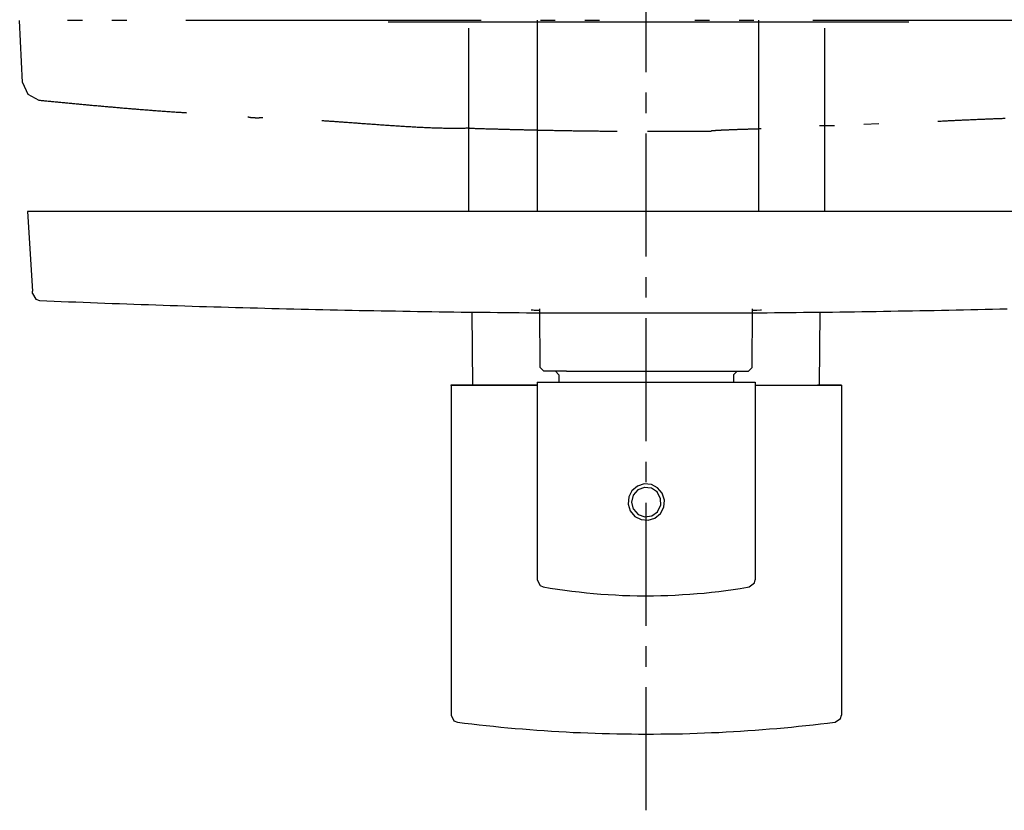
# Model space of a CAD drawing. Extents: x -70 to 548, y -114 to 423.
# Drawn here: x -26 to 110, y 224 to 333 of the extents above; entities that cross this region are included whole.
import ezdxf

# ---------------------------------------------------------------- set-up
doc = ezdxf.new("R2010")
doc.units = 0
doc.header["$MEASUREMENT"] = 0
doc.linetypes.add('AI9-LTYPE1', pattern=[6.35, 4.233333, -0.705556, 0.705556, -0.705556])
doc.layers.add('EBENE_1', color=160, linetype='CONTINUOUS')

# ---------------------------------------------------------------- blocks, each defined once
blk = doc.blocks.new('AI9-BLK1')
at = {"layer": 'EBENE_1', "color": 7, "linetype": 'AI9-LTYPE1'}
blk.add_line((-44.211, 17.302), (-44.211, 57.777), dxfattribs=at)
at = {"layer": 'EBENE_1', "color": 7}
for p, q in [((-65.648, 42.346), (-65.75, 44.48)), ((-63.591, 44.48), (-64.099, 44.48)), ((-62.066, 44.48), (-62.575, 44.48)), ((-49.875, 44.48), (-60.035, 44.48)), ((-53.077, 44.428), (-35.172, 44.428)), ((-47.947, 37.937), (-47.947, 44.492)), ((-47.335, 44.48), (-47.843, 44.48)), ((-45.811, 44.48), (-46.319, 44.48)), ((-42.026, 44.48), (-42.534, 44.48)), ((-40.502, 44.48), (-41.01, 44.48)), ((-40.327, 37.937), (-40.327, 44.492)), ((-28.31, 44.48), (-38.47, 44.48)), ((-50.309, 37.937), (-50.309, 44.212)), ((-38.066, 37.937), (-38.066, 44.212)), ((-44.16, 40.67), (-41.975, 40.67)), ((-37.733, 40.848), (-38.241, 40.848)), ((-36.209, 40.924), (-36.717, 40.898)), ((-65.307, 35.078), (-65.307, 35.167)), ((-50.166, 31.935), (-50.187, 34.444)), ((-48.149, 34.514), (-48.165, 34.514)), ((-48.132, 34.511), (-48.155, 34.514)), ((-48.096, 34.507), (-48.137, 34.511)), ((-48.051, 34.503), (-48.102, 34.507)), ((-47.994, 34.5), (-48.056, 34.503)), ((-47.931, 34.496), (-48, 34.5)), ((-47.857, 34.493), (-47.936, 34.496)), ((-40.406, 34.5), (-40.546, 34.493)), ((-40.272, 34.511), (-40.411, 34.5)), ((-40.254, 34.514), (-40.277, 34.511)), ((-40.244, 34.514), (-40.26, 34.514)), ((-38.245, 31.935), (-38.224, 34.444)), ((-47.206, 32.281), (-47.329, 32.408)), ((-47.206, 32.281), (-47.206, 32.03)), ((-41.078, 32.408), (-41.205, 32.281)), ((-41.205, 32.281), (-41.205, 32.03)), ((-47.957, 32.03), (-40.912, 32.03)), ((-47.957, 32.03), (-47.957, 31.981)), ((-47.954, 32.03), (-40.912, 32.03)), ((-47.954, 31.981), (-47.954, 25.236)), ((-47.499, 32.03), (-47.206, 32.03)), ((-41.205, 32.03), (-40.454, 32.03)), ((-40.912, 32.03), (-40.454, 32.03)), ((-40.454, 32.03), (-40.454, 31.981)), ((-40.454, 31.981), (-40.454, 25.236)), ((-40.454, 31.935), (-38.312, 31.935)), ((-40.454, 31.935), (-38.312, 31.935)), ((-44.65, 28.139), (-44.712, 27.903)), ((-44.491, 28.323), (-44.655, 28.139)), ((-44.265, 28.411), (-44.497, 28.323)), ((-44.022, 28.383), (-44.271, 28.411)), ((-43.821, 28.249), (-44.027, 28.383)), ((-43.708, 28.034), (-43.826, 28.249)), ((-44.706, 27.903), (-44.652, 27.667)), ((-43.814, 27.575), (-43.71, 27.79)), ((-43.704, 27.79), (-43.713, 28.034)), ((-44.646, 27.667), (-44.652, 27.663)), ((-44.646, 27.663), (-44.486, 27.483)), ((-44.48, 27.483), (-44.257, 27.402)), ((-44.251, 27.402), (-44.017, 27.434)), ((-44.011, 27.434), (-43.819, 27.575))]:
    blk.add_line(p, q, dxfattribs=at)
for points in [[(-65.648, 42.346), (-65.47, 41.94), (-65.089, 41.737)], [(-65.067, 34.842), (-64.817, 34.831), (-64.566, 34.821), (-64.319, 34.81), (-64.069, 34.8), (-63.818, 34.793), (-63.568, 34.782), (-63.317, 34.772), (-63.07, 34.761), (-62.82, 34.754), (-62.569, 34.743), (-62.319, 34.736), (-62.068, 34.726), (-61.818, 34.715), (-61.571, 34.708), (-61.321, 34.701), (-61.07, 34.691), (-60.82, 34.683), (-60.569, 34.673), (-60.322, 34.666), (-60.072, 34.659), (-59.821, 34.652), (-59.571, 34.641), (-59.32, 34.634), (-59.07, 34.627), (-58.823, 34.62), (-58.572, 34.613), (-58.322, 34.606), (-58.072, 34.599), (-57.821, 34.592), (-57.57, 34.585), (-57.32, 34.578), (-57.073, 34.57), (-56.823, 34.567), (-56.572, 34.56), (-56.322, 34.553), (-56.071, 34.546), (-55.821, 34.542), (-55.574, 34.535), (-55.323, 34.532), (-55.073, 34.525), (-54.822, 34.518), (-54.572, 34.514), (-54.321, 34.507), (-54.071, 34.503), (-53.824, 34.5), (-53.574, 34.493), (-53.323, 34.489), (-53.073, 34.486), (-52.822, 34.482), (-52.572, 34.475), (-52.321, 34.472), (-52.074, 34.468), (-51.824, 34.465), (-51.573, 34.461), (-51.323, 34.458), (-51.072, 34.454), (-50.822, 34.45), (-50.571, 34.447), (-50.324, 34.444), (-50.074, 34.44), (-49.823, 34.436), (-49.573, 34.436), (-49.323, 34.433), (-49.072, 34.429), (-48.822, 34.429), (-48.575, 34.426), (-48.324, 34.422), (-48.074, 34.422), (-47.862, 34.419), (-40.546, 34.419), (-40.295, 34.422), (-40.045, 34.422), (-39.798, 34.426), (-39.547, 34.429), (-39.297, 34.429), (-39.046, 34.433), (-38.796, 34.436), (-38.545, 34.44), (-38.295, 34.44), (-38.048, 34.444), (-37.797, 34.447), (-37.547, 34.45), (-37.296, 34.454), (-37.046, 34.458), (-36.796, 34.461), (-36.545, 34.465), (-36.298, 34.468), (-36.048, 34.472), (-35.797, 34.479), (-35.547, 34.482), (-35.296, 34.486), (-35.046, 34.489), (-34.795, 34.496), (-34.548, 34.5), (-34.298, 34.503), (-34.047, 34.511), (-33.797, 34.514), (-33.546, 34.521), (-33.296, 34.525), (-33.045, 34.532), (-32.799, 34.535), (-32.548, 34.542), (-32.298, 34.549), (-32.047, 34.553), (-31.797, 34.56)], [(-22.959, 37.908), (-65.477, 37.908), (-65.307, 35.167)], [(-65.307, 35.078), (-65.198, 34.885), (-65.067, 34.842)], [(-46.941, 32.408), (-47.721, 32.408), (-47.848, 32.532), (-47.866, 34.556)], [(-46.941, 32.408), (-40.687, 32.408), (-40.563, 32.532), (-40.546, 34.556)], [(-50.917, 31.935), (-47.954, 31.935), (-50.921, 31.935), (-50.917, 31.886), (-50.917, 20.579)], [(-38.312, 31.935), (-37.49, 31.935), (-38.312, 31.935), (-37.49, 31.935), (-37.49, 31.886), (-37.49, 20.579)], [(-47.954, 25.236), (-47.855, 25.035), (-47.749, 24.989)], [(-40.662, 24.989), (-40.482, 25.123), (-40.454, 25.236)], [(-47.749, 24.989), (-47.502, 24.947), (-47.255, 24.908), (-47.008, 24.873), (-46.758, 24.841), (-46.511, 24.813), (-46.26, 24.785), (-46.014, 24.76), (-45.763, 24.742), (-45.516, 24.725), (-45.266, 24.71), (-45.015, 24.696), (-44.765, 24.689), (-44.514, 24.682), (-44.264, 24.682), (-44.204, 24.682)], [(-44.204, 24.682), (-43.953, 24.682), (-43.706, 24.689), (-43.456, 24.696), (-43.205, 24.707), (-42.955, 24.721), (-42.705, 24.735), (-42.458, 24.756), (-42.207, 24.777), (-41.96, 24.806), (-41.71, 24.834), (-41.463, 24.865), (-41.216, 24.901), (-40.969, 24.936), (-40.722, 24.978), (-40.662, 24.989)], [(-50.917, 20.579), (-50.818, 20.382), (-50.699, 20.332)], [(-50.699, 20.332), (-50.452, 20.301), (-50.201, 20.272), (-49.954, 20.244), (-49.704, 20.216), (-49.457, 20.191), (-49.206, 20.167), (-48.959, 20.142), (-48.709, 20.121), (-48.462, 20.1), (-48.211, 20.078), (-47.961, 20.061), (-47.714, 20.043), (-47.463, 20.025), (-47.213, 20.011), (-46.963, 19.997), (-46.715, 19.983), (-46.465, 19.973), (-46.215, 19.962), (-45.964, 19.955), (-45.714, 19.944), (-45.467, 19.941), (-45.216, 19.934), (-44.966, 19.93), (-44.715, 19.927), (-44.465, 19.923), (-44.214, 19.923), (-44.204, 19.923)], [(-44.204, 19.923), (-43.953, 19.923), (-43.703, 19.927), (-43.456, 19.93), (-43.205, 19.934), (-42.955, 19.937), (-42.705, 19.944), (-42.454, 19.955), (-42.203, 19.962), (-41.957, 19.973), (-41.706, 19.983), (-41.456, 19.997), (-41.205, 20.011), (-40.958, 20.025), (-40.708, 20.043), (-40.457, 20.061), (-40.207, 20.078), (-39.96, 20.1), (-39.709, 20.121), (-39.463, 20.142), (-39.212, 20.167), (-38.965, 20.191), (-38.715, 20.216), (-38.468, 20.244), (-38.217, 20.272), (-37.97, 20.301), (-37.723, 20.332), (-37.709, 20.332)], [(-37.709, 20.332), (-37.526, 20.456), (-37.49, 20.579)]]:
    blk.add_lwpolyline(points, dxfattribs=at)
blk.add_lwpolyline([(-44.754, 27.607), (-44.599, 27.416), (-44.38, 27.303), (-44.137, 27.282), (-43.904, 27.356), (-43.713, 27.511), (-43.601, 27.73), (-43.579, 27.974), (-43.653, 28.21), (-43.812, 28.397), (-44.027, 28.51), (-44.274, 28.531), (-44.507, 28.457), (-44.694, 28.298), (-44.807, 28.083), (-44.828, 27.836), (-44.754, 27.607)], close=True, dxfattribs=at)
for points in [[(-65.089, 41.737, 0), (-65.049, 41.733, 0), (-65.009, 41.729, 0), (-64.969, 41.725, 0), (-64.93, 41.721, 0), (-64.89, 41.717, 0), (-64.85, 41.714, 0), (-64.81, 41.71, 0), (-64.77, 41.706, 0), (-64.73, 41.702, 0), (-64.69, 41.698, 0), (-64.65, 41.694, 0), (-64.61, 41.69, 0), (-64.57, 41.687, 0), (-64.53, 41.683, 0), (-64.49, 41.679, 0), (-64.45, 41.675, 0), (-64.41, 41.671, 0), (-64.37, 41.667, 0), (-64.33, 41.663, 0), (-64.29, 41.66, 0), (-64.25, 41.656, 0), (-64.21, 41.652, 0), (-64.171, 41.648, 0), (-64.13, 41.644, 0), (-64.091, 41.641, 0), (-64.051, 41.637, 0), (-64.011, 41.633, 0), (-63.971, 41.629, 0), (-63.931, 41.625, 0), (-63.891, 41.622, 0), (-63.851, 41.618, 0), (-63.811, 41.614, 0), (-63.771, 41.61, 0), (-63.731, 41.606, 0), (-63.691, 41.603, 0), (-63.651, 41.599, 0), (-63.611, 41.595, 0), (-63.571, 41.592, 0), (-63.531, 41.588, 0), (-63.491, 41.584, 0), (-63.451, 41.58, 0), (-63.411, 41.577, 0), (-63.371, 41.573, 0), (-63.331, 41.569, 0), (-63.291, 41.566, 0), (-63.251, 41.562, 0), (-63.211, 41.558, 0), (-63.171, 41.554, 0), (-63.131, 41.551, 0), (-63.091, 41.547, 0), (-63.051, 41.544, 0), (-63.011, 41.54, 0), (-62.971, 41.536, 0), (-62.931, 41.533, 0), (-62.891, 41.529, 0), (-62.851, 41.526, 0), (-62.811, 41.522, 0), (-62.771, 41.518, 0), (-62.731, 41.515, 0), (-62.691, 41.511, 0), (-62.651, 41.508, 0), (-62.611, 41.504, 0), (-62.571, 41.501, 0), (-62.531, 41.497, 0), (-62.491, 41.494, 0), (-62.451, 41.49, 0), (-62.411, 41.487, 0), (-62.371, 41.483, 0), (-62.331, 41.48, 0), (-62.291, 41.476, 0), (-62.251, 41.473, 0), (-62.211, 41.469, 0), (-62.171, 41.466, 0), (-62.131, 41.463, 0), (-62.091, 41.459, 0), (-62.051, 41.456, 0), (-62.011, 41.453, 0), (-61.971, 41.449, 0), (-61.931, 41.446, 0), (-61.891, 41.443, 0), (-61.851, 41.439, 0), (-61.811, 41.436, 0), (-61.771, 41.433, 0), (-61.731, 41.429, 0), (-61.691, 41.426, 0), (-61.651, 41.423, 0), (-61.611, 41.42, 0), (-61.571, 41.416, 0), (-61.53, 41.413, 0), (-61.49, 41.41, 0), (-61.45, 41.407, 0), (-61.41, 41.404, 0), (-61.37, 41.401, 0), (-61.33, 41.398, 0), (-61.29, 41.395, 0), (-61.25, 41.391, 0), (-61.21, 41.388, 0), (-61.17, 41.385, 0), (-61.13, 41.382, 0), (-61.09, 41.379, 0), (-61.05, 41.376, 0), (-61.01, 41.373, 0), (-60.97, 41.37, 0), (-60.93, 41.367, 0), (-60.89, 41.364, 0), (-60.85, 41.361, 0), (-60.81, 41.359, 0), (-60.77, 41.356, 0), (-60.73, 41.353, 0), (-60.69, 41.35, 0), (-60.65, 41.347, 0), (-60.61, 41.344, 0), (-60.57, 41.342, 0), (-60.53, 41.339, 0), (-60.489, 41.336, 0), (-60.45, 41.333, 0), (-60.41, 41.331, 0), (-60.369, 41.328, 0), (-60.329, 41.325, 0), (-60.289, 41.323, 0), (-60.249, 41.32, 0), (-60.209, 41.318, 0), (-60.169, 41.315, 0), (-60.129, 41.312, 0), (-60.089, 41.31, 0), (-60.049, 41.307, 0), (-60.009, 41.305, 0)], [(-57.393, 41.127, 0), (-57.396, 41.127, 0), (-57.4, 41.127, 0), (-57.403, 41.127, 0), (-57.406, 41.126, 0), (-57.41, 41.126, 0), (-57.413, 41.126, 0), (-57.417, 41.126, 0), (-57.42, 41.126, 0), (-57.424, 41.126, 0), (-57.427, 41.125, 0), (-57.431, 41.125, 0), (-57.434, 41.125, 0), (-57.438, 41.125, 0), (-57.442, 41.125, 0), (-57.446, 41.125, 0), (-57.449, 41.124, 0), (-57.453, 41.124, 0), (-57.457, 41.124, 0), (-57.461, 41.124, 0), (-57.465, 41.124, 0), (-57.468, 41.124, 0), (-57.472, 41.124, 0), (-57.476, 41.124, 0), (-57.48, 41.123, 0), (-57.484, 41.123, 0), (-57.488, 41.123, 0), (-57.492, 41.123, 0), (-57.496, 41.123, 0), (-57.5, 41.123, 0), (-57.505, 41.123, 0), (-57.509, 41.123, 0), (-57.513, 41.123, 0), (-57.517, 41.123, 0), (-57.521, 41.122, 0), (-57.525, 41.122, 0), (-57.529, 41.122, 0), (-57.533, 41.122, 0), (-57.538, 41.122, 0), (-57.542, 41.122, 0), (-57.546, 41.122, 0), (-57.55, 41.122, 0), (-57.555, 41.122, 0), (-57.559, 41.122, 0), (-57.563, 41.122, 0), (-57.568, 41.122, 0), (-57.572, 41.122, 0), (-57.576, 41.122, 0), (-57.58, 41.122, 0), (-57.585, 41.122, 0), (-57.589, 41.122, 0), (-57.593, 41.122, 0), (-57.598, 41.122, 0), (-57.602, 41.122, 0), (-57.606, 41.122, 0), (-57.611, 41.122, 0), (-57.615, 41.122, 0), (-57.62, 41.122, 0), (-57.624, 41.122, 0), (-57.628, 41.122, 0), (-57.633, 41.122, 0), (-57.637, 41.122, 0), (-57.642, 41.122, 0), (-57.646, 41.123, 0), (-57.65, 41.123, 0), (-57.655, 41.123, 0), (-57.659, 41.123, 0), (-57.663, 41.123, 0), (-57.668, 41.123, 0), (-57.672, 41.123, 0), (-57.676, 41.123, 0), (-57.681, 41.124, 0), (-57.685, 41.124, 0), (-57.69, 41.124, 0), (-57.694, 41.124, 0), (-57.698, 41.124, 0), (-57.703, 41.125, 0), (-57.707, 41.125, 0), (-57.711, 41.125, 0), (-57.716, 41.125, 0), (-57.72, 41.126, 0), (-57.724, 41.126, 0), (-57.728, 41.126, 0), (-57.733, 41.127, 0), (-57.737, 41.127, 0), (-57.741, 41.127, 0), (-57.745, 41.127, 0), (-57.75, 41.128, 0), (-57.754, 41.128, 0), (-57.758, 41.129, 0), (-57.762, 41.129, 0), (-57.766, 41.129, 0), (-57.771, 41.13, 0), (-57.775, 41.13, 0), (-57.779, 41.13, 0), (-57.783, 41.131, 0), (-57.787, 41.131, 0), (-57.791, 41.132, 0), (-57.795, 41.132, 0), (-57.799, 41.133, 0), (-57.803, 41.133, 0), (-57.807, 41.134, 0), (-57.811, 41.134, 0), (-57.815, 41.135, 0), (-57.819, 41.136, 0), (-57.823, 41.136, 0), (-57.827, 41.137, 0), (-57.83, 41.137, 0), (-57.834, 41.138, 0), (-57.838, 41.139, 0), (-57.842, 41.139, 0), (-57.846, 41.14, 0), (-57.849, 41.141, 0), (-57.853, 41.141, 0), (-57.856, 41.142, 0), (-57.86, 41.143, 0), (-57.864, 41.143, 0), (-57.867, 41.144, 0), (-57.871, 41.145, 0), (-57.874, 41.146, 0), (-57.878, 41.147, 0), (-57.881, 41.147, 0), (-57.885, 41.148, 0), (-57.888, 41.149, 0), (-57.891, 41.15, 0), (-57.895, 41.151, 0), (-57.898, 41.152, 0), (-57.901, 41.153, 0)], [(-50.281, 40.772, 0), (-50.313, 40.77, 0), (-50.346, 40.769, 0), (-50.379, 40.768, 0), (-50.412, 40.767, 0), (-50.446, 40.766, 0), (-50.48, 40.765, 0), (-50.514, 40.764, 0), (-50.549, 40.764, 0), (-50.584, 40.763, 0), (-50.619, 40.762, 0), (-50.655, 40.762, 0), (-50.691, 40.762, 0), (-50.727, 40.762, 0), (-50.763, 40.761, 0), (-50.8, 40.761, 0), (-50.837, 40.762, 0), (-50.874, 40.762, 0), (-50.911, 40.762, 0), (-50.949, 40.762, 0), (-50.987, 40.763, 0), (-51.025, 40.763, 0), (-51.063, 40.764, 0), (-51.102, 40.765, 0), (-51.141, 40.765, 0), (-51.18, 40.766, 0), (-51.219, 40.767, 0), (-51.259, 40.768, 0), (-51.298, 40.769, 0), (-51.338, 40.77, 0), (-51.379, 40.771, 0), (-51.419, 40.773, 0), (-51.459, 40.774, 0), (-51.5, 40.775, 0), (-51.541, 40.777, 0), (-51.582, 40.778, 0), (-51.623, 40.78, 0), (-51.664, 40.782, 0), (-51.706, 40.783, 0), (-51.747, 40.785, 0), (-51.789, 40.787, 0), (-51.831, 40.789, 0), (-51.873, 40.791, 0), (-51.915, 40.793, 0), (-51.958, 40.795, 0), (-52, 40.797, 0), (-52.042, 40.799, 0), (-52.085, 40.801, 0), (-52.128, 40.803, 0), (-52.17, 40.806, 0), (-52.213, 40.808, 0), (-52.256, 40.81, 0), (-52.299, 40.813, 0), (-52.342, 40.815, 0), (-52.386, 40.818, 0), (-52.429, 40.82, 0), (-52.472, 40.823, 0), (-52.516, 40.825, 0), (-52.559, 40.828, 0), (-52.602, 40.831, 0), (-52.646, 40.834, 0), (-52.689, 40.836, 0), (-52.733, 40.839, 0), (-52.776, 40.842, 0), (-52.82, 40.845, 0), (-52.864, 40.848, 0), (-52.907, 40.85, 0), (-52.951, 40.853, 0), (-52.994, 40.856, 0), (-53.038, 40.859, 0), (-53.081, 40.862, 0), (-53.125, 40.865, 0), (-53.168, 40.868, 0), (-53.212, 40.871, 0), (-53.255, 40.874, 0), (-53.298, 40.877, 0), (-53.342, 40.88, 0), (-53.385, 40.884, 0), (-53.428, 40.887, 0), (-53.471, 40.89, 0), (-53.514, 40.893, 0), (-53.557, 40.896, 0), (-53.6, 40.899, 0), (-53.643, 40.902, 0), (-53.686, 40.906, 0), (-53.728, 40.909, 0), (-53.771, 40.912, 0), (-53.813, 40.915, 0), (-53.856, 40.918, 0), (-53.898, 40.921, 0), (-53.94, 40.924, 0), (-53.982, 40.927, 0), (-54.024, 40.931, 0), (-54.065, 40.934, 0), (-54.107, 40.937, 0), (-54.148, 40.94, 0), (-54.189, 40.943, 0), (-54.23, 40.946, 0), (-54.271, 40.949, 0), (-54.312, 40.952, 0), (-54.353, 40.955, 0), (-54.393, 40.958, 0), (-54.433, 40.961, 0), (-54.473, 40.964, 0), (-54.513, 40.967, 0), (-54.552, 40.97, 0), (-54.592, 40.973, 0), (-54.631, 40.976, 0), (-54.67, 40.978, 0), (-54.709, 40.981, 0), (-54.747, 40.984, 0), (-54.785, 40.987, 0), (-54.823, 40.989, 0), (-54.861, 40.992, 0), (-54.899, 40.995, 0), (-54.936, 40.997, 0), (-54.973, 41, 0), (-55.01, 41.002, 0), (-55.046, 41.005, 0), (-55.082, 41.007, 0), (-55.118, 41.01, 0), (-55.154, 41.012, 0), (-55.189, 41.014, 0), (-55.224, 41.017, 0), (-55.259, 41.019, 0), (-55.293, 41.021, 0), (-55.327, 41.023, 0), (-55.361, 41.025, 0)], [(-31.857, 41.103, 0), (-31.897, 41.102, 0), (-31.937, 41.1, 0), (-31.977, 41.098, 0), (-32.017, 41.097, 0), (-32.057, 41.095, 0), (-32.097, 41.094, 0), (-32.138, 41.092, 0), (-32.178, 41.091, 0), (-32.218, 41.089, 0), (-32.258, 41.088, 0), (-32.297, 41.086, 0), (-32.337, 41.085, 0), (-32.378, 41.083, 0), (-32.418, 41.081, 0), (-32.458, 41.08, 0), (-32.498, 41.078, 0), (-32.538, 41.077, 0), (-32.578, 41.075, 0), (-32.618, 41.074, 0), (-32.658, 41.072, 0), (-32.698, 41.07, 0), (-32.738, 41.069, 0), (-32.778, 41.067, 0), (-32.818, 41.065, 0), (-32.858, 41.064, 0), (-32.898, 41.062, 0), (-32.938, 41.06, 0), (-32.978, 41.059, 0), (-33.018, 41.057, 0), (-33.058, 41.055, 0), (-33.098, 41.053, 0), (-33.138, 41.052, 0), (-33.178, 41.05, 0), (-33.218, 41.048, 0), (-33.258, 41.046, 0), (-33.298, 41.045, 0), (-33.338, 41.043, 0), (-33.378, 41.041, 0), (-33.418, 41.039, 0), (-33.458, 41.037, 0), (-33.498, 41.035, 0), (-33.538, 41.033, 0), (-33.578, 41.032, 0), (-33.618, 41.029, 0), (-33.658, 41.028, 0), (-33.698, 41.026, 0), (-33.738, 41.024, 0), (-33.778, 41.022, 0), (-33.818, 41.02, 0), (-33.858, 41.017, 0), (-33.898, 41.015, 0), (-33.938, 41.013, 0), (-33.977, 41.011, 0), (-34.017, 41.009, 0), (-34.057, 41.007, 0), (-34.097, 41.005, 0), (-34.137, 41.002, 0), (-34.177, 41, 0)], [(-50.281, 40.772, 0), (-50.241, 40.77, 0), (-50.201, 40.769, 0), (-50.161, 40.768, 0), (-50.121, 40.767, 0), (-50.081, 40.766, 0), (-50.041, 40.764, 0), (-50.001, 40.763, 0), (-49.961, 40.762, 0), (-49.921, 40.761, 0), (-49.881, 40.76, 0), (-49.841, 40.758, 0), (-49.801, 40.757, 0), (-49.761, 40.756, 0), (-49.721, 40.755, 0), (-49.681, 40.754, 0), (-49.641, 40.753, 0), (-49.601, 40.752, 0), (-49.561, 40.751, 0), (-49.521, 40.749, 0), (-49.481, 40.748, 0), (-49.441, 40.747, 0), (-49.401, 40.746, 0), (-49.361, 40.745, 0), (-49.321, 40.744, 0), (-49.281, 40.743, 0), (-49.241, 40.742, 0), (-49.201, 40.74, 0), (-49.161, 40.739, 0), (-49.121, 40.738, 0), (-49.081, 40.737, 0), (-49.041, 40.736, 0), (-49.001, 40.735, 0), (-48.961, 40.734, 0), (-48.921, 40.733, 0), (-48.881, 40.732, 0), (-48.841, 40.731, 0), (-48.801, 40.73, 0), (-48.761, 40.729, 0), (-48.721, 40.728, 0), (-48.681, 40.727, 0), (-48.641, 40.726, 0), (-48.601, 40.725, 0), (-48.561, 40.724, 0), (-48.521, 40.723, 0), (-48.481, 40.722, 0), (-48.441, 40.721, 0), (-48.401, 40.72, 0), (-48.361, 40.719, 0), (-48.321, 40.718, 0), (-48.281, 40.717, 0), (-48.241, 40.716, 0), (-48.201, 40.715, 0), (-48.161, 40.714, 0), (-48.121, 40.713, 0), (-48.081, 40.712, 0), (-48.041, 40.711, 0), (-48.001, 40.711, 0), (-47.961, 40.71, 0), (-47.921, 40.709, 0), (-47.881, 40.708, 0), (-47.841, 40.707, 0), (-47.801, 40.706, 0), (-47.761, 40.705, 0), (-47.721, 40.704, 0), (-47.681, 40.703, 0), (-47.641, 40.703, 0), (-47.601, 40.702, 0), (-47.561, 40.701, 0), (-47.521, 40.7, 0), (-47.481, 40.699, 0), (-47.441, 40.699, 0), (-47.401, 40.698, 0), (-47.361, 40.697, 0), (-47.321, 40.696, 0), (-47.281, 40.696, 0), (-47.241, 40.695, 0), (-47.201, 40.694, 0), (-47.161, 40.693, 0), (-47.121, 40.693, 0), (-47.081, 40.692, 0), (-47.041, 40.691, 0), (-47.001, 40.691, 0), (-46.961, 40.69, 0), (-46.921, 40.689, 0), (-46.881, 40.688, 0), (-46.841, 40.688, 0), (-46.801, 40.687, 0), (-46.761, 40.687, 0), (-46.721, 40.686, 0), (-46.681, 40.685, 0), (-46.641, 40.685, 0), (-46.601, 40.684, 0), (-46.561, 40.684, 0), (-46.521, 40.683, 0), (-46.481, 40.682, 0), (-46.441, 40.682, 0), (-46.401, 40.681, 0), (-46.361, 40.681, 0), (-46.321, 40.68, 0), (-46.281, 40.68, 0), (-46.241, 40.679, 0), (-46.201, 40.679, 0), (-46.161, 40.678, 0), (-46.121, 40.678, 0), (-46.081, 40.677, 0), (-46.041, 40.677, 0), (-46.001, 40.676, 0), (-45.961, 40.676, 0), (-45.921, 40.675, 0), (-45.881, 40.675, 0), (-45.841, 40.675, 0), (-45.801, 40.674, 0), (-45.761, 40.674, 0), (-45.721, 40.673, 0), (-45.681, 40.673, 0), (-45.641, 40.673, 0), (-45.601, 40.672, 0), (-45.561, 40.672, 0), (-45.521, 40.672, 0), (-45.481, 40.672, 0), (-45.441, 40.671, 0), (-45.401, 40.671, 0), (-45.361, 40.671, 0), (-45.321, 40.67, 0), (-45.281, 40.67, 0), (-45.241, 40.67, 0), (-45.201, 40.67, 0)], [(-40.248, 40.746, 0), (-40.252, 40.746, 0), (-40.256, 40.746, 0), (-40.26, 40.746, 0), (-40.265, 40.745, 0), (-40.271, 40.745, 0), (-40.277, 40.745, 0), (-40.283, 40.745, 0), (-40.29, 40.745, 0), (-40.298, 40.744, 0), (-40.306, 40.744, 0), (-40.314, 40.744, 0), (-40.322, 40.744, 0), (-40.331, 40.743, 0), (-40.341, 40.743, 0), (-40.351, 40.743, 0), (-40.361, 40.743, 0), (-40.372, 40.742, 0), (-40.383, 40.742, 0), (-40.394, 40.742, 0), (-40.406, 40.741, 0), (-40.418, 40.741, 0), (-40.43, 40.74, 0), (-40.443, 40.74, 0), (-40.456, 40.74, 0), (-40.469, 40.739, 0), (-40.483, 40.739, 0), (-40.497, 40.739, 0), (-40.511, 40.738, 0), (-40.526, 40.738, 0), (-40.54, 40.737, 0), (-40.555, 40.737, 0), (-40.571, 40.736, 0), (-40.586, 40.736, 0), (-40.602, 40.736, 0), (-40.618, 40.735, 0), (-40.634, 40.734, 0), (-40.651, 40.734, 0), (-40.667, 40.733, 0), (-40.684, 40.733, 0), (-40.701, 40.733, 0), (-40.718, 40.732, 0), (-40.736, 40.731, 0), (-40.753, 40.731, 0), (-40.771, 40.73, 0), (-40.789, 40.73, 0), (-40.807, 40.729, 0), (-40.825, 40.729, 0), (-40.843, 40.728, 0), (-40.862, 40.727, 0), (-40.88, 40.727, 0), (-40.899, 40.726, 0), (-40.917, 40.726, 0), (-40.936, 40.725, 0), (-40.955, 40.724, 0), (-40.974, 40.724, 0), (-40.993, 40.723, 0), (-41.012, 40.722, 0), (-41.031, 40.722, 0), (-41.05, 40.721, 0), (-41.069, 40.721, 0), (-41.088, 40.72, 0), (-41.107, 40.719, 0), (-41.127, 40.719, 0), (-41.146, 40.718, 0), (-41.165, 40.717, 0), (-41.184, 40.717, 0), (-41.203, 40.716, 0), (-41.222, 40.715, 0), (-41.241, 40.715, 0), (-41.26, 40.714, 0), (-41.279, 40.713, 0), (-41.297, 40.712, 0), (-41.316, 40.712, 0), (-41.335, 40.711, 0), (-41.353, 40.71, 0), (-41.371, 40.709, 0), (-41.39, 40.709, 0), (-41.408, 40.708, 0), (-41.426, 40.707, 0), (-41.444, 40.706, 0), (-41.462, 40.706, 0), (-41.479, 40.705, 0), (-41.496, 40.704, 0), (-41.514, 40.703, 0), (-41.531, 40.703, 0), (-41.548, 40.702, 0), (-41.564, 40.701, 0), (-41.581, 40.7, 0), (-41.597, 40.7, 0), (-41.613, 40.699, 0), (-41.629, 40.698, 0), (-41.644, 40.697, 0), (-41.66, 40.697, 0), (-41.675, 40.696, 0), (-41.69, 40.695, 0), (-41.704, 40.694, 0), (-41.718, 40.694, 0), (-41.732, 40.693, 0), (-41.746, 40.692, 0), (-41.759, 40.691, 0), (-41.772, 40.69, 0), (-41.785, 40.69, 0), (-41.797, 40.689, 0), (-41.809, 40.688, 0), (-41.821, 40.687, 0), (-41.833, 40.686, 0), (-41.844, 40.686, 0), (-41.854, 40.685, 0), (-41.864, 40.684, 0), (-41.874, 40.683, 0), (-41.884, 40.682, 0), (-41.893, 40.682, 0), (-41.902, 40.681, 0), (-41.91, 40.68, 0), (-41.918, 40.679, 0), (-41.925, 40.678, 0), (-41.932, 40.678, 0), (-41.938, 40.677, 0), (-41.944, 40.676, 0), (-41.95, 40.675, 0), (-41.955, 40.675, 0), (-41.96, 40.674, 0), (-41.964, 40.673, 0), (-41.968, 40.672, 0), (-41.971, 40.671, 0), (-41.973, 40.671, 0), (-41.975, 40.67, 0)]]:
    blk.add_polyline3d(points, dxfattribs=at)

msp = doc.modelspace()

# ---------------------------------------------------------------- block references
at = {"layer": 'EBENE_1', "color": 7, "xscale": 4.005057448463056, "yscale": 4.005057448463056, "zscale": 4.005057448463056}
msp.add_blockref('AI9-BLK1', (237.66, 154.93), dxfattribs=at)

doc.saveas('drawing.dxf')
